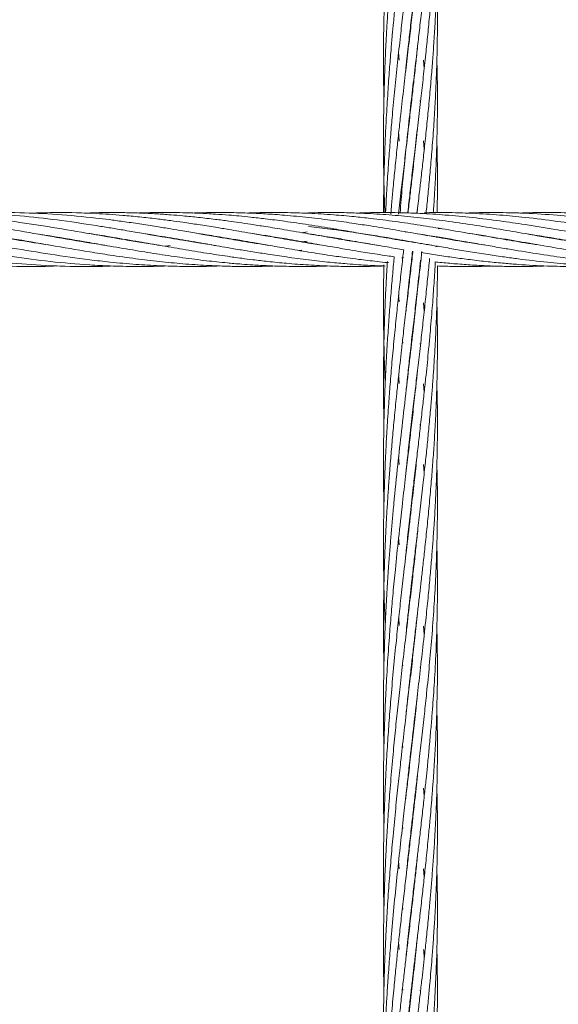
# Model space of a CAD drawing. Units: millimetres. Extents: x -359 to 389, y 23 to 686.
# Drawn here: x 111 to 123, y 460 to 482 of the extents above; entities that cross this region are included whole.
import ezdxf

# ---------------------------------------------------------------- set-up
doc = ezdxf.new("R2010")
doc.units = ezdxf.units.MM

msp = doc.modelspace()

# ---------------------------------------------------------------- linework, layer by layer
at = {"color": 7, "linetype": 'Continuous', "lineweight": 15}
for p, q in [((119.772, 482.33), (119.768, 482.364)), ((119.499, 481.467), (119.487, 481.633)), ((119.874, 481.449), (119.872, 481.465)), ((119.874, 481.481), (119.875, 481.465)), ((120.042, 481.461), (120.055, 481.279)), ((119.772, 480.532), (119.768, 480.567)), ((119.772, 480.601), (119.776, 480.566)), ((119.966, 480.568), (119.97, 480.517)), ((119.874, 479.652), (119.872, 479.667)), ((119.874, 479.684), (119.875, 479.668)), ((120.042, 479.668), (120.056, 479.483)), ((119.772, 478.802), (119.776, 478.768)), ((119.772, 478.734), (119.768, 478.768)), ((119.908, 478.179), (119.896, 478.06)), ((117.485, 478.07), (117.336, 478.064)), ((120.363, 477.711), (120.432, 477.719)), ((111.875, 477.527), (111.893, 477.529)), ((111.904, 477.528), (111.886, 477.525)), ((113.078, 477.528), (113.098, 477.531)), ((113.117, 477.528), (113.098, 477.524)), ((114.291, 477.528), (114.309, 477.531)), ((114.328, 477.528), (114.309, 477.524)), ((115.502, 477.528), (115.52, 477.531)), ((115.539, 477.528), (115.52, 477.524)), ((116.712, 477.528), (116.731, 477.531)), ((116.75, 477.528), (116.731, 477.524)), ((117.336, 477.626), (117.453, 477.644)), ((117.923, 477.528), (117.942, 477.531)), ((117.962, 477.528), (117.942, 477.524)), ((119.134, 477.528), (119.151, 477.531)), ((119.175, 477.528), (119.151, 477.524)), ((120.325, 477.524), (120.366, 477.531)), ((120.383, 477.528), (120.325, 477.518)), ((121.556, 477.528), (121.575, 477.531)), ((121.594, 477.528), (121.575, 477.525)), ((122.767, 477.528), (122.786, 477.531)), ((122.804, 477.528), (122.785, 477.525)), ((113.685, 477.425), (113.705, 477.429)), ((113.724, 477.425), (113.704, 477.422)), ((114.409, 477.342), (114.302, 477.326)), ((114.309, 477.324), (114.409, 477.342)), ((114.896, 477.425), (114.915, 477.429)), ((114.933, 477.425), (114.914, 477.422)), ((116.106, 477.425), (116.126, 477.429)), ((116.145, 477.425), (116.126, 477.422)), ((117.318, 477.426), (117.336, 477.429)), ((117.456, 477.442), (117.336, 477.423)), ((117.783, 477.352), (117.485, 477.398)), ((118.527, 477.425), (118.547, 477.429)), ((118.567, 477.425), (118.547, 477.422)), ((120.316, 477.316), (120.37, 477.326)), ((120.347, 477.325), (120.317, 477.321)), ((120.951, 477.426), (120.97, 477.429)), ((120.987, 477.426), (120.969, 477.423)), ((122.161, 477.426), (122.18, 477.429)), ((122.198, 477.426), (122.18, 477.423)), ((117.336, 477.243), (117.265, 477.234)), ((119.556, 477.07), (119.587, 477.066)), ((119.587, 477.066), (119.589, 477.081)), ((119.972, 476.908), (119.974, 476.88)), ((119.501, 476.089), (119.487, 476.248)), ((120.042, 476.072), (120.055, 475.881)), ((119.579, 475.173), (119.574, 475.23)), ((119.772, 475.142), (119.768, 475.175)), ((119.772, 475.206), (119.775, 475.174)), ((119.965, 475.166), (119.97, 475.117)), ((119.67, 474.29), (119.671, 474.273)), ((119.671, 474.273), (119.67, 474.29)), ((119.874, 474.257), (119.872, 474.274)), ((119.874, 474.289), (119.875, 474.273)), ((120.042, 474.264), (120.055, 474.083)), ((119.772, 473.343), (119.768, 473.376)), ((119.772, 473.407), (119.775, 473.374)), ((119.966, 473.374), (119.97, 473.326)), ((119.499, 472.475), (119.487, 472.642)), ((119.665, 472.529), (119.671, 472.475)), ((119.671, 472.473), (119.665, 472.529)), ((119.874, 472.461), (119.872, 472.477)), ((119.873, 472.489), (119.875, 472.473)), ((120.042, 472.475), (120.056, 472.291)), ((119.772, 471.544), (119.768, 471.578)), ((119.772, 471.608), (119.775, 471.575)), ((119.5, 470.688), (119.487, 470.848)), ((119.873, 470.691), (119.875, 470.674)), ((119.772, 469.745), (119.768, 469.779)), ((119.772, 469.811), (119.775, 469.777)), ((119.5, 468.893), (119.488, 469.062)), ((119.873, 468.863), (119.872, 468.878)), ((119.874, 468.895), (119.875, 468.88)), ((120.042, 468.876), (120.055, 468.691)), ((119.579, 467.996), (119.575, 468.044)), ((119.772, 467.946), (119.768, 467.981)), ((119.966, 467.978), (119.97, 467.93)), ((119.874, 467.064), (119.872, 467.081)), ((119.873, 467.095), (119.875, 467.078)), ((119.578, 466.182), (119.573, 466.233)), ((119.772, 466.215), (119.776, 466.183)), ((120.042, 465.28), (120.056, 465.098)), ((119.578, 464.382), (119.573, 464.433)), ((119.771, 464.351), (119.768, 464.384)), ((119.772, 464.418), (119.775, 464.385)), ((119.499, 463.484), (119.487, 463.653)), ((119.874, 463.469), (119.872, 463.485)), ((119.874, 463.5), (119.875, 463.484)), ((120.042, 463.485), (120.056, 463.297)), ((119.578, 462.586), (119.573, 462.637)), ((119.772, 462.619), (119.776, 462.586)), ((119.772, 462.552), (119.768, 462.585)), ((119.499, 461.689), (119.486, 461.856)), ((119.874, 461.67), (119.872, 461.686)), ((119.874, 461.703), (119.875, 461.687)), ((119.578, 460.789), (119.573, 460.839)), ((119.772, 460.753), (119.768, 460.788)), ((119.772, 460.822), (119.776, 460.788)), ((119.966, 460.789), (119.97, 460.739))]:
    msp.add_line(p, q, dxfattribs=at)
for points, knots in [([(119.906, 490.753), (119.9, 490.686), (119.88, 490.491), (119.845, 490.175), (119.803, 489.794), (119.757, 489.392), (119.708, 488.973), (119.662, 488.575), (119.619, 488.207), (119.577, 487.847), (119.535, 487.468), (119.492, 487.084), (119.452, 486.712), (119.42, 486.399), (119.394, 486.137), (119.373, 485.909), (119.348, 485.642), (119.319, 485.309), (119.283, 484.866), (119.247, 484.359), (119.215, 483.829), (119.191, 483.345), (119.174, 482.911), (119.162, 482.53), (119.155, 482.208), (119.152, 481.939), (119.149, 481.66), (119.149, 481.322), (119.152, 480.944), (119.157, 480.684), (119.159, 480.569)], [0, 0, 0, 0, 0.021136, 0.060906, 0.098004, 0.139038, 0.184675, 0.226196, 0.259986, 0.296073, 0.334346, 0.373635, 0.410298, 0.444669, 0.465975, 0.487176, 0.511572, 0.544032, 0.584325, 0.640079, 0.691143, 0.737297, 0.778967, 0.815523, 0.846187, 0.870701, 0.892135, 0.925765, 0.966927, 1, 1, 1, 1]), ([(119.902, 488.919), (119.892, 488.814), (119.861, 488.508), (119.815, 488.109), (119.772, 487.726), (119.741, 487.457), (119.709, 487.181), (119.674, 486.887), (119.634, 486.542), (119.585, 486.117), (119.525, 485.587), (119.457, 484.962), (119.39, 484.307), (119.332, 483.678), (119.287, 483.125), (119.253, 482.654), (119.229, 482.271), (119.211, 481.957), (119.196, 481.658), (119.181, 481.319), (119.168, 480.927), (119.157, 480.502), (119.15, 480.07), (119.149, 479.667), (119.15, 479.318), (119.154, 479.008), (119.16, 478.692), (119.169, 478.377), (119.176, 478.166), (119.18, 478.076)], [0, 0, 0, 0, 0.030931, 0.090327, 0.11622, 0.141745, 0.168048, 0.19541, 0.226192, 0.266254, 0.316044, 0.375663, 0.440674, 0.498253, 0.548837, 0.591796, 0.626409, 0.652625, 0.676465, 0.707252, 0.743813, 0.782091, 0.821553, 0.859944, 0.890688, 0.915275, 0.94323, 0.975785, 1, 1, 1, 1]), ([(119.909, 487.175), (119.898, 487.073), (119.88, 486.903), (119.855, 486.669), (119.833, 486.463), (119.805, 486.22), (119.769, 485.9), (119.721, 485.484), (119.657, 484.943), (119.587, 484.338), (119.517, 483.718), (119.458, 483.174), (119.411, 482.71), (119.374, 482.334), (119.344, 482.003), (119.314, 481.655), (119.28, 481.232), (119.245, 480.729), (119.214, 480.217), (119.191, 479.757), (119.177, 479.396), (119.166, 479.081), (119.158, 478.759), (119.152, 478.42), (119.151, 478.187), (119.15, 478.076)], [0, 0, 0, 0, 0.035511, 0.059276, 0.080967, 0.10682, 0.143256, 0.190778, 0.248936, 0.326563, 0.395235, 0.45549, 0.506524, 0.547513, 0.578372, 0.614322, 0.660411, 0.715026, 0.776533, 0.825151, 0.862468, 0.891882, 0.925858, 0.964898, 1, 1, 1, 1]), ([(119.908, 485.376), (119.894, 485.242), (119.854, 484.854), (119.786, 484.245), (119.708, 483.577), (119.641, 482.999), (119.581, 482.485), (119.522, 481.964), (119.462, 481.413), (119.402, 480.826), (119.351, 480.292), (119.309, 479.797), (119.272, 479.321), (119.238, 478.824), (119.213, 478.404), (119.201, 478.158), (119.197, 478.076)], [0, 0, 0, 0, 0.0574857, 0.1668527, 0.2605967, 0.3395277, 0.4083125, 0.4737592, 0.5537685, 0.6337855, 0.7125771, 0.7698552, 0.8329098, 0.9028657, 0.9675576, 1, 1, 1, 1]), ([(119.643, 481.22), (119.662, 481.401), (119.696, 481.724), (119.748, 482.193), (119.799, 482.636), (119.855, 483.119), (119.918, 483.662), (119.991, 484.288), (120.04, 484.732), (120.066, 484.969)], [0, 0, 0, 0, 0.141399, 0.252626, 0.370024, 0.493752, 0.638178, 0.806448, 1, 1, 1, 1]), ([(120.031, 484.908), (120.01, 484.659), (119.971, 484.195), (119.905, 483.542), (119.845, 482.979), (119.789, 482.477), (119.73, 481.969), (119.667, 481.432), (119.6, 480.852), (119.541, 480.338), (119.49, 479.876), (119.446, 479.455), (119.401, 479.02), (119.363, 478.615), (119.334, 478.295), (119.319, 478.115), (119.313, 478.043)], [0, 0, 0, 0, 0.114131, 0.211958, 0.29433, 0.366111, 0.434403, 0.51789, 0.601363, 0.686405, 0.739886, 0.799353, 0.865798, 0.924343, 0.970217, 1, 1, 1, 1]), ([(119.519, 478.072), (119.534, 478.267), (119.565, 478.65), (119.626, 479.263), (119.694, 479.909), (119.767, 480.562), (119.838, 481.182), (119.901, 481.713), (119.956, 482.193), (120.006, 482.625), (120.058, 483.096), (120.114, 483.626), (120.175, 484.238), (120.211, 484.672), (120.23, 484.904)], [0, 0, 0, 0, 0.081699, 0.161183, 0.260544, 0.358004, 0.442754, 0.530089, 0.590969, 0.655223, 0.722936, 0.801978, 0.894071, 1, 1, 1, 1]), ([(119.69, 478.068), (119.693, 478.093), (119.71, 478.258), (119.746, 478.574), (119.797, 479.024), (119.856, 479.531), (119.918, 480.064), (119.98, 480.597), (120.037, 481.104), (120.088, 481.576), (120.136, 482.04), (120.178, 482.49), (120.221, 482.977), (120.262, 483.52), (120.302, 484.139), (120.32, 484.578), (120.329, 484.811)], [0, 0, 0, 0, 0.010644, 0.070233, 0.135293, 0.203905, 0.289722, 0.367508, 0.437729, 0.513698, 0.577916, 0.645773, 0.716965, 0.798989, 0.893065, 1, 1, 1, 1]), ([(119.894, 478.06), (119.911, 478.207), (119.941, 478.459), (119.984, 478.835), (120.026, 479.206), (120.071, 479.621), (120.117, 480.057), (120.162, 480.519), (120.203, 480.964), (120.237, 481.39), (120.267, 481.797), (120.294, 482.221), (120.315, 482.647), (120.329, 482.992), (120.337, 483.277), (120.344, 483.539), (120.348, 483.868), (120.35, 484.264), (120.347, 484.551), (120.345, 484.706)], [0, 0, 0, 0, 0.063899, 0.109411, 0.16516, 0.227463, 0.293197, 0.359411, 0.433995, 0.493527, 0.55261, 0.619493, 0.687097, 0.747993, 0.778088, 0.818146, 0.868247, 0.929078, 1, 1, 1, 1]), ([(120.095, 478.049), (120.098, 478.081), (120.115, 478.245), (120.146, 478.551), (120.186, 478.977), (120.228, 479.461), (120.265, 479.97), (120.297, 480.48), (120.321, 480.966), (120.336, 481.399), (120.345, 481.795), (120.349, 482.14), (120.349, 482.495), (120.346, 482.865), (120.34, 483.123), (120.337, 483.254)], [0, 0, 0, 0, 0.018115, 0.092301, 0.17326, 0.260304, 0.368271, 0.46548, 0.553693, 0.649241, 0.71681, 0.784153, 0.850468, 0.92373, 1, 1, 1, 1]), ([(119.908, 481.777), (119.895, 481.649), (119.867, 481.383), (119.823, 480.983), (119.775, 480.562), (119.72, 480.084), (119.661, 479.574), (119.6, 479.055), (119.543, 478.555), (119.506, 478.219), (119.486, 478.038)], [0, 0, 0, 0, 0.104687, 0.218843, 0.326664, 0.446669, 0.605132, 0.736092, 0.858774, 1, 1, 1, 1]), ([(120.257, 478.074), (120.26, 478.119), (120.273, 478.286), (120.293, 478.612), (120.317, 479.079), (120.337, 479.625), (120.349, 480.193), (120.35, 480.769), (120.345, 481.186), (120.338, 481.421), (120.337, 481.461)], [0, 0, 0, 0, 0.039784, 0.146517, 0.287194, 0.452607, 0.629692, 0.790733, 0.964545, 1, 1, 1, 1]), ([(119.906, 479.961), (119.901, 479.911), (119.878, 479.685), (119.836, 479.299), (119.784, 478.839), (119.738, 478.436), (119.709, 478.191), (119.695, 478.069), (119.694, 478.068)], [0, 0, 0, 0, 0.081472, 0.363576, 0.614833, 0.810004, 0.99797, 1, 1, 1, 1]), ([(119.5, 479.666), (119.496, 479.714), (119.491, 479.77), (119.487, 479.826), (119.486, 479.834)], [0, 0, 0, 0, 0.8561771, 1, 1, 1, 1]), ([(120.341, 478.074), (120.344, 478.181), (120.349, 478.454), (120.35, 478.903), (120.346, 479.324), (120.339, 479.579), (120.336, 479.658)], [0, 0, 0, 0, 0.201222, 0.518365, 0.85066, 1, 1, 1, 1]), ([(111.704, 477.356), (111.492, 477.389), (110.983, 477.469), (110.171, 477.613), (109.301, 477.761), (108.527, 477.878), (107.849, 477.963), (107.242, 478.022), (106.642, 478.061), (106.051, 478.078), (105.583, 478.079), (105.306, 478.067), (105.227, 478.063)], [0, 0, 0, 0, 0.098514, 0.235552, 0.376172, 0.501697, 0.593895, 0.689857, 0.783013, 0.872039, 0.963364, 1, 1, 1, 1]), ([(112.98, 477.345), (112.906, 477.356), (112.544, 477.412), (111.906, 477.521), (111.045, 477.671), (110.17, 477.815), (109.3, 477.937), (108.526, 478.017), (107.849, 478.061), (107.242, 478.078), (106.769, 478.078), (106.503, 478.066), (106.438, 478.063)], [0, 0, 0, 0, 0.033664, 0.166405, 0.29249, 0.428287, 0.567637, 0.69172, 0.782977, 0.877988, 0.970197, 1, 1, 1, 1]), ([(114.188, 477.345), (114.161, 477.349), (114.007, 477.372), (113.728, 477.418), (113.375, 477.477), (113.053, 477.532), (112.566, 477.617), (111.906, 477.73), (111.045, 477.865), (110.171, 477.977), (109.3, 478.052), (108.526, 478.078), (107.987, 478.079), (107.718, 478.066), (107.649, 478.063)], [0, 0, 0, 0, 0.012547, 0.070679, 0.127962, 0.174171, 0.218624, 0.351181, 0.477369, 0.613266, 0.752588, 0.876832, 0.968113, 1, 1, 1, 1]), ([(115.412, 477.343), (115.412, 477.343), (115.287, 477.362), (115.046, 477.4), (114.716, 477.455), (114.405, 477.508), (114.083, 477.563), (113.727, 477.625), (113.375, 477.685), (113.052, 477.739), (112.566, 477.817), (111.905, 477.914), (111.045, 478.01), (110.172, 478.068), (109.436, 478.085), (108.997, 478.067), (108.86, 478.061)], [0, 0, 0, 0, 0.000171, 0.057358, 0.110061, 0.1515, 0.199516, 0.257446, 0.314589, 0.360806, 0.405196, 0.537247, 0.663222, 0.798821, 0.937617, 1, 1, 1, 1]), ([(116.601, 477.347), (116.574, 477.351), (116.439, 477.371), (116.217, 477.407), (115.947, 477.451), (115.686, 477.496), (115.387, 477.547), (115.046, 477.606), (114.716, 477.663), (114.405, 477.716), (114.083, 477.768), (113.727, 477.824), (113.375, 477.875), (113.052, 477.918), (112.566, 477.976), (111.906, 478.039), (111.046, 478.077), (110.439, 478.085), (110.107, 478.065), (110.07, 478.063)], [0, 0, 0, 0, 0.012301, 0.062164, 0.102196, 0.136019, 0.182219, 0.239577, 0.292485, 0.334146, 0.382322, 0.440337, 0.497605, 0.544008, 0.588552, 0.720902, 0.8473, 0.98328, 1, 1, 1, 1]), ([(117.485, 477.398), (117.307, 477.427), (116.986, 477.48), (116.556, 477.555), (116.217, 477.613), (115.947, 477.659), (115.686, 477.704), (115.387, 477.753), (115.046, 477.807), (114.715, 477.856), (114.405, 477.899), (114.083, 477.94), (113.727, 477.98), (113.375, 478.013), (113.053, 478.037), (112.567, 478.066), (111.978, 478.085), (111.487, 478.069), (111.283, 478.062)], [0, 0, 0, 0, 0.086308, 0.155484, 0.208006, 0.250176, 0.285816, 0.334488, 0.394881, 0.450607, 0.494514, 0.545238, 0.60628, 0.666546, 0.71537, 0.762268, 0.901709, 1, 1, 1, 1]), ([(117.485, 477.603), (117.307, 477.634), (116.986, 477.689), (116.556, 477.76), (116.217, 477.813), (115.948, 477.853), (115.686, 477.89), (115.387, 477.929), (115.046, 477.968), (114.716, 478.001), (114.405, 478.027), (114.083, 478.049), (113.728, 478.066), (113.376, 478.076), (113.054, 478.077), (112.768, 478.076), (112.582, 478.066), (112.493, 478.061)], [0, 0, 0, 0, 0.107184, 0.193099, 0.258346, 0.310738, 0.35503, 0.415507, 0.490512, 0.559676, 0.614136, 0.677096, 0.752951, 0.827832, 0.888364, 0.946583, 1, 1, 1, 1]), ([(117.485, 477.804), (117.307, 477.831), (116.986, 477.879), (116.556, 477.934), (116.217, 477.972), (115.948, 477.999), (115.686, 478.022), (115.387, 478.043), (115.046, 478.062), (114.716, 478.073), (114.406, 478.077), (114.085, 478.076), (113.846, 478.072), (113.712, 478.066), (113.704, 478.065)], [0, 0, 0, 0, 0.141508, 0.254935, 0.341088, 0.410273, 0.468779, 0.548647, 0.647674, 0.738875, 0.810571, 0.893619, 0.993921, 1, 1, 1, 1]), ([(117.485, 477.965), (117.307, 477.984), (116.986, 478.016), (116.556, 478.046), (116.217, 478.063), (115.948, 478.072), (115.686, 478.076), (115.387, 478.077), (115.121, 478.073), (114.955, 478.067), (114.914, 478.065)], [0, 0, 0, 0, 0.2080881, 0.3748738, 0.5015523, 0.6032873, 0.689336, 0.806787, 0.9524157, 1, 1, 1, 1]), ([(117.485, 478.06), (117.307, 478.066), (116.986, 478.078), (116.556, 478.077), (116.281, 478.072), (116.149, 478.066), (116.126, 478.065)], [0, 0, 0, 0, 0.393456, 0.708776, 0.948238, 1, 1, 1, 1]), ([(123.824, 477.354), (123.759, 477.364), (123.49, 477.404), (122.981, 477.49), (122.351, 477.599), (121.724, 477.707), (121.133, 477.803), (120.541, 477.89), (120.06, 477.95), (119.688, 477.989), (119.412, 478.014), (119.135, 478.035), (118.833, 478.054), (118.468, 478.07), (118.01, 478.08), (117.672, 478.074), (117.485, 478.07)], [0, 0, 0, 0, 0.030678, 0.127369, 0.240713, 0.32877, 0.424451, 0.520569, 0.608534, 0.652235, 0.696563, 0.739475, 0.783251, 0.839918, 0.911942, 1, 1, 1, 1]), ([(122.595, 477.357), (122.496, 477.372), (122.212, 477.415), (121.724, 477.499), (121.133, 477.601), (120.541, 477.702), (120.06, 477.781), (119.688, 477.837), (119.412, 477.877), (119.135, 477.914), (118.832, 477.951), (118.467, 477.99), (118.01, 478.031), (117.671, 478.05), (117.485, 478.06)], [0, 0, 0, 0, 0.058094, 0.167225, 0.286172, 0.405425, 0.514457, 0.568634, 0.623631, 0.676942, 0.731383, 0.801719, 0.890982, 1, 1, 1, 1]), ([(121.398, 477.355), (121.31, 477.368), (121.018, 477.412), (120.541, 477.494), (120.06, 477.577), (119.688, 477.641), (119.412, 477.688), (119.135, 477.734), (118.832, 477.783), (118.467, 477.839), (118.01, 477.905), (117.671, 477.944), (117.485, 477.965)], [0, 0, 0, 0, 0.06791, 0.223662, 0.365934, 0.436644, 0.508435, 0.578025, 0.649103, 0.740962, 0.857565, 1, 1, 1, 1]), ([(125.035, 477.354), (124.956, 477.366), (124.685, 477.407), (124.216, 477.486), (123.622, 477.589), (122.981, 477.7), (122.351, 477.802), (121.724, 477.894), (121.132, 477.967), (120.541, 478.023), (120.06, 478.054), (119.688, 478.069), (119.412, 478.075), (119.136, 478.077), (118.849, 478.075), (118.652, 478.069), (118.547, 478.065)], [0, 0, 0, 0, 0.036594, 0.125315, 0.216777, 0.31125, 0.421857, 0.507924, 0.601226, 0.695083, 0.781049, 0.823753, 0.867024, 0.908837, 0.951433, 1, 1, 1, 1]), ([(126.256, 477.352), (126.178, 477.364), (125.893, 477.407), (125.407, 477.49), (124.807, 477.593), (124.216, 477.695), (123.621, 477.793), (122.98, 477.888), (122.35, 477.966), (121.724, 478.025), (121.133, 478.062), (120.572, 478.079), (120.213, 478.075), (120.057, 478.072)], [0, 0, 0, 0, 0.037754, 0.137978, 0.235315, 0.328229, 0.424022, 0.522948, 0.638605, 0.728711, 0.826369, 0.924601, 1, 1, 1, 1]), ([(127.502, 477.347), (127.48, 477.35), (127.186, 477.391), (126.693, 477.478), (126.014, 477.594), (125.407, 477.699), (124.806, 477.797), (124.215, 477.884), (123.621, 477.959), (122.98, 478.022), (122.351, 478.063), (121.724, 478.078), (121.281, 478.078), (121.024, 478.066), (120.969, 478.064)], [0, 0, 0, 0, 0.009955, 0.135101, 0.226566, 0.321672, 0.414033, 0.502223, 0.593057, 0.686896, 0.796561, 0.881996, 0.974768, 1, 1, 1, 1]), ([(128.619, 477.363), (128.527, 477.376), (128.132, 477.435), (127.466, 477.553), (126.692, 477.687), (126.014, 477.797), (125.406, 477.887), (124.806, 477.962), (124.215, 478.02), (123.621, 478.06), (122.98, 478.079), (122.498, 478.079), (122.219, 478.066), (122.18, 478.064)], [0, 0, 0, 0, 0.042726, 0.183908, 0.310549, 0.403318, 0.499832, 0.593545, 0.683062, 0.775082, 0.870237, 0.981557, 1, 1, 1, 1]), ([(120.226, 477.348), (120.139, 477.361), (119.961, 477.389), (119.689, 477.433), (119.412, 477.48), (119.136, 477.527), (118.833, 477.579), (118.469, 477.642), (118.01, 477.721), (117.672, 477.774), (117.485, 477.804)], [0, 0, 0, 0, 0.0945054, 0.1954299, 0.2978507, 0.3970133, 0.4982321, 0.6293479, 0.7960728, 1, 1, 1, 1]), ([(117.485, 477.765), (117.646, 477.747), (117.93, 477.714), (118.302, 477.663), (118.578, 477.622), (118.8, 477.588), (119.011, 477.555), (119.344, 477.5), (119.792, 477.423), (120.285, 477.337), (120.713, 477.265), (121.088, 477.202), (121.463, 477.143), (121.821, 477.09), (122.26, 477.03), (122.768, 476.971), (123.375, 476.918), (123.95, 476.886), (124.485, 476.875), (124.899, 476.877), (125.127, 476.886), (125.207, 476.889)], [0, 0, 0, 0, 0.062363, 0.110545, 0.144277, 0.169646, 0.196944, 0.226206, 0.298852, 0.371108, 0.417909, 0.464876, 0.516756, 0.563877, 0.603611, 0.687494, 0.761243, 0.839212, 0.911153, 0.968909, 1, 1, 1, 1]), ([(105.389, 477.601), (105.526, 477.58), (105.849, 477.53), (106.32, 477.45), (106.825, 477.362), (107.323, 477.276), (107.827, 477.192), (108.446, 477.096), (109.158, 477.001), (110.017, 476.916), (110.871, 476.877), (111.507, 476.869), (111.839, 476.888), (111.889, 476.891)], [0, 0, 0, 0, 0.063284, 0.148891, 0.217497, 0.296508, 0.378453, 0.449968, 0.582442, 0.706751, 0.846598, 0.977151, 1, 1, 1, 1]), ([(106.573, 477.605), (106.65, 477.594), (106.897, 477.556), (107.323, 477.485), (107.826, 477.398), (108.446, 477.291), (109.158, 477.171), (110.018, 477.044), (110.872, 476.947), (111.751, 476.885), (112.476, 476.874), (112.928, 476.879), (113.088, 476.887), (113.098, 476.888)], [0, 0, 0, 0, 0.035117, 0.113886, 0.195423, 0.266778, 0.398898, 0.522659, 0.662175, 0.79216, 0.926535, 0.995278, 1, 1, 1, 1]), ([(107.775, 477.607), (107.799, 477.603), (107.979, 477.577), (108.446, 477.5), (109.158, 477.378), (110.019, 477.229), (110.873, 477.094), (111.752, 476.981), (112.476, 476.917), (113.111, 476.884), (113.626, 476.875), (114.04, 476.877), (114.261, 476.887), (114.309, 476.889)], [0, 0, 0, 0, 0.01117, 0.082529, 0.214593, 0.338075, 0.477414, 0.607173, 0.74129, 0.809923, 0.898606, 0.977873, 1, 1, 1, 1]), ([(109.028, 477.6), (109.078, 477.592), (109.397, 477.546), (110.019, 477.438), (110.873, 477.29), (111.751, 477.144), (112.476, 477.041), (113.111, 476.968), (113.626, 476.923), (114.167, 476.89), (114.69, 476.876), (115.142, 476.875), (115.418, 476.885), (115.52, 476.889)], [0, 0, 0, 0, 0.023203, 0.147383, 0.287439, 0.418057, 0.553148, 0.622211, 0.711459, 0.791229, 0.872233, 0.952912, 1, 1, 1, 1]), ([(110.305, 477.589), (110.501, 477.558), (110.98, 477.483), (111.751, 477.347), (112.476, 477.224), (113.111, 477.123), (113.626, 477.05), (114.167, 476.985), (114.69, 476.935), (115.194, 476.9), (115.572, 476.885), (115.832, 476.879), (116.022, 476.876), (116.274, 476.877), (116.519, 476.88), (116.68, 476.887), (116.731, 476.889)], [0, 0, 0, 0, 0.091308, 0.223348, 0.360062, 0.42983, 0.519997, 0.600585, 0.682426, 0.764053, 0.835829, 0.858779, 0.885499, 0.924701, 0.976217, 1, 1, 1, 1]), ([(111.491, 477.593), (111.574, 477.58), (111.95, 477.525), (112.476, 477.432), (113.111, 477.322), (113.626, 477.234), (114.167, 477.147), (114.69, 477.07), (115.195, 477.006), (115.573, 476.966), (115.833, 476.942), (116.023, 476.927), (116.274, 476.909), (116.606, 476.891), (117.019, 476.878), (117.473, 476.874), (117.79, 476.883), (117.942, 476.888)], [0, 0, 0, 0, 0.038524, 0.174898, 0.244377, 0.334177, 0.41443, 0.49595, 0.577353, 0.648972, 0.671801, 0.698368, 0.737376, 0.788654, 0.852617, 0.929274, 1, 1, 1, 1]), ([(112.599, 477.61), (112.606, 477.609), (112.762, 477.588), (113.111, 477.528), (113.626, 477.443), (114.167, 477.348), (114.69, 477.259), (115.195, 477.176), (115.573, 477.118), (115.833, 477.081), (116.023, 477.055), (116.274, 477.023), (116.606, 476.984), (117.019, 476.943), (117.481, 476.908), (117.931, 476.886), (118.303, 476.877), (118.579, 476.876), (118.802, 476.878), (118.989, 476.882), (119.11, 476.886), (119.161, 476.888)], [0, 0, 0, 0, 0.003106, 0.071396, 0.15966, 0.238533, 0.31868, 0.398737, 0.469151, 0.491591, 0.517716, 0.556067, 0.606472, 0.669337, 0.74467, 0.818083, 0.874828, 0.914551, 0.944491, 0.976719, 1, 1, 1, 1]), ([(113.855, 477.603), (113.958, 477.587), (114.236, 477.544), (114.69, 477.468), (115.194, 477.381), (115.572, 477.315), (115.832, 477.271), (116.023, 477.239), (116.274, 477.198), (116.606, 477.145), (117.019, 477.084), (117.481, 477.022), (117.931, 476.972), (118.303, 476.938), (118.579, 476.917), (118.802, 476.903), (118.998, 476.893), (119.128, 476.889), (119.187, 476.887)], [0, 0, 0, 0, 0.058065, 0.156708, 0.255188, 0.341717, 0.369359, 0.40158, 0.448831, 0.510888, 0.588249, 0.680919, 0.771293, 0.841128, 0.889996, 0.926832, 0.966483, 1, 1, 1, 1]), ([(115.059, 477.604), (115.111, 477.596), (115.317, 477.565), (115.571, 477.523), (115.831, 477.479), (116.022, 477.447), (116.274, 477.403), (116.606, 477.346), (117.019, 477.275), (117.481, 477.198), (117.931, 477.127), (118.303, 477.074), (118.579, 477.038), (118.802, 477.01), (119.013, 476.987), (119.168, 476.969), (119.253, 476.962), (119.262, 476.962)], [0, 0, 0, 0, 0.037042, 0.146614, 0.181734, 0.222726, 0.282765, 0.361552, 0.459712, 0.577244, 0.691918, 0.780512, 0.842497, 0.889206, 0.939485, 0.993362, 1, 1, 1, 1]), ([(116.235, 477.61), (116.239, 477.609), (116.354, 477.592), (116.606, 477.552), (117.019, 477.484), (117.482, 477.404), (117.931, 477.326), (118.302, 477.263), (118.579, 477.217), (118.801, 477.181), (119.013, 477.148), (119.21, 477.117), (119.338, 477.1), (119.39, 477.093)], [0, 0, 0, 0, 0.004172, 0.109161, 0.239918, 0.396429, 0.549166, 0.667154, 0.749706, 0.811882, 0.878804, 0.95052, 1, 1, 1, 1]), ([(117.452, 477.609), (117.463, 477.607), (117.635, 477.582), (117.931, 477.533), (118.302, 477.471), (118.578, 477.423), (118.801, 477.385), (119.012, 477.349), (119.281, 477.302), (119.481, 477.269), (119.605, 477.248)], [0, 0, 0, 0, 0.015689, 0.23941, 0.412235, 0.533183, 0.624213, 0.722181, 0.827179, 1, 1, 1, 1]), ([(119.038, 477.344), (118.979, 477.353), (118.801, 477.38), (118.47, 477.434), (118.012, 477.512), (117.672, 477.571), (117.485, 477.603)], [0, 0, 0, 0, 0.112872, 0.344162, 0.638903, 1, 1, 1, 1]), ([(119.646, 477.648), (119.645, 477.645), (119.645, 477.639), (119.644, 477.633), (119.644, 477.63)], [0, 0, 0, 0, 0.476075, 1, 1, 1, 1]), ([(119.903, 477.604), (120.051, 477.581), (120.32, 477.539), (120.711, 477.473), (121.086, 477.409), (121.463, 477.343), (121.82, 477.282), (122.259, 477.208), (122.768, 477.128), (123.374, 477.042), (123.95, 476.974), (124.485, 476.926), (124.99, 476.894), (125.487, 476.877), (125.971, 476.874), (126.283, 476.884), (126.419, 476.888)], [0, 0, 0, 0, 0.068284, 0.123897, 0.179772, 0.241329, 0.297199, 0.34427, 0.443653, 0.53105, 0.623465, 0.708943, 0.777357, 0.856003, 0.937612, 1, 1, 1, 1]), ([(121.068, 477.612), (121.07, 477.611), (121.205, 477.591), (121.462, 477.549), (121.82, 477.491), (122.259, 477.415), (122.767, 477.327), (123.373, 477.224), (123.95, 477.132), (124.485, 477.056), (124.99, 476.993), (125.487, 476.944), (125.99, 476.905), (126.677, 476.876), (127.217, 476.864), (127.601, 476.888), (127.63, 476.89)], [0, 0, 0, 0, 0.000895, 0.062068, 0.117561, 0.164283, 0.262938, 0.349705, 0.441488, 0.526475, 0.59439, 0.672464, 0.753607, 0.824419, 0.986598, 1, 1, 1, 1]), ([(122.345, 477.6), (122.494, 477.577), (122.833, 477.525), (123.373, 477.432), (123.949, 477.332), (124.485, 477.241), (124.99, 477.159), (125.487, 477.085), (125.991, 477.018), (126.678, 476.942), (127.538, 476.884), (128.319, 476.863), (128.746, 476.888), (128.823, 476.893)], [0, 0, 0, 0, 0.069098, 0.156977, 0.249979, 0.336027, 0.404839, 0.484009, 0.566266, 0.637969, 0.802266, 0.964437, 1, 1, 1, 1]), ([(119.599, 477.249), (119.596, 477.219), (119.575, 477.037), (119.537, 476.705), (119.487, 476.248), (119.437, 475.776), (119.387, 475.275), (119.339, 474.764), (119.299, 474.278), (119.268, 473.876), (119.246, 473.547), (119.227, 473.255), (119.209, 472.936), (119.191, 472.57), (119.175, 472.161), (119.162, 471.73), (119.154, 471.319), (119.15, 470.962), (119.149, 470.637), (119.15, 470.298), (119.156, 469.909), (119.166, 469.463), (119.177, 469.115), (119.187, 468.915), (119.188, 468.883)], [0, 0, 0, 0, 0.011257, 0.067711, 0.123032, 0.179753, 0.24048, 0.305563, 0.364658, 0.415562, 0.449873, 0.481981, 0.519847, 0.563593, 0.611892, 0.66518, 0.716132, 0.756846, 0.791393, 0.831207, 0.876598, 0.929219, 0.988713, 1, 1, 1, 1]), ([(119.803, 477.215), (119.801, 477.194), (119.783, 477.035), (119.749, 476.742), (119.7, 476.317), (119.647, 475.864), (119.597, 475.428), (119.553, 475.044), (119.517, 474.725), (119.481, 474.399), (119.441, 474.013), (119.397, 473.583), (119.355, 473.138), (119.318, 472.71), (119.285, 472.306), (119.258, 471.929), (119.235, 471.58), (119.213, 471.216), (119.194, 470.821), (119.177, 470.411), (119.164, 470.025), (119.157, 469.679), (119.152, 469.36), (119.149, 468.964), (119.149, 468.511), (119.156, 468.159), (119.159, 467.999)], [0, 0, 0, 0, 0.007147, 0.054547, 0.100174, 0.151154, 0.207472, 0.246545, 0.279037, 0.313291, 0.354266, 0.406107, 0.453917, 0.4991, 0.544746, 0.584331, 0.62038, 0.656626, 0.700973, 0.746637, 0.787364, 0.823731, 0.856331, 0.888527, 0.949199, 1, 1, 1, 1]), ([(119.39, 477.093), (119.384, 477.038), (119.365, 476.843), (119.335, 476.502), (119.299, 476.072), (119.265, 475.627), (119.233, 475.152), (119.205, 474.669), (119.185, 474.223), (119.171, 473.847), (119.162, 473.533), (119.156, 473.229), (119.151, 472.897), (119.148, 472.515), (119.15, 472.099), (119.154, 471.782), (119.159, 471.606), (119.159, 471.573)], [0, 0, 0, 0, 0.030461, 0.108148, 0.18821, 0.266675, 0.352092, 0.447236, 0.529112, 0.593503, 0.650387, 0.698706, 0.757583, 0.829542, 0.905024, 0.981825, 1, 1, 1, 1]), ([(119.643, 474.029), (119.655, 474.14), (119.681, 474.39), (119.725, 474.795), (119.776, 475.244), (119.83, 475.717), (119.885, 476.186), (119.937, 476.63), (119.976, 476.967), (119.997, 477.153), (120.003, 477.212)], [0, 0, 0, 0, 0.101909, 0.231268, 0.376567, 0.521173, 0.676504, 0.820564, 0.943459, 1, 1, 1, 1]), ([(119.644, 472.243), (119.648, 472.282), (119.666, 472.461), (119.705, 472.814), (119.759, 473.302), (119.817, 473.804), (119.873, 474.282), (119.928, 474.755), (119.982, 475.222), (120.035, 475.693), (120.084, 476.144), (120.129, 476.584), (120.159, 476.884), (120.172, 477.035), (120.174, 477.052)], [0, 0, 0, 0, 0.023352, 0.10802, 0.214502, 0.321483, 0.415932, 0.510361, 0.616065, 0.7085, 0.807481, 0.902731, 0.989313, 1, 1, 1, 1]), ([(119.648, 475.869), (119.651, 475.901), (119.683, 476.23), (119.734, 476.679), (119.782, 477.092), (119.796, 477.216)], [0, 0, 0, 0, 0.070156, 0.722122, 1, 1, 1, 1]), ([(119.986, 477.186), (120.108, 477.166), (120.351, 477.127), (120.715, 477.075), (121.089, 477.026), (121.464, 476.982), (121.821, 476.948), (122.261, 476.912), (122.769, 476.884), (123.375, 476.874), (123.776, 476.877), (123.986, 476.887), (123.996, 476.888)], [0, 0, 0, 0, 0.091826, 0.181734, 0.271891, 0.371693, 0.462369, 0.538901, 0.700451, 0.842437, 0.992566, 1, 1, 1, 1]), ([(119.97, 477.021), (119.95, 476.805), (119.903, 476.316), (119.821, 475.57), (119.732, 474.794), (119.642, 474.02), (119.552, 473.248), (119.463, 472.434), (119.396, 471.777), (119.348, 471.259), (119.319, 470.921), (119.291, 470.576), (119.262, 470.193), (119.232, 469.739), (119.207, 469.293), (119.189, 468.907), (119.178, 468.632), (119.17, 468.4), (119.163, 468.177), (119.158, 467.928), (119.153, 467.647), (119.149, 467.267), (119.149, 466.802), (119.153, 466.411), (119.159, 466.203), (119.159, 466.175)], [0, 0, 0, 0, 0.0633894, 0.1440455, 0.2166725, 0.2866503, 0.3641539, 0.433844, 0.5133369, 0.5450418, 0.5758279, 0.60564, 0.6388472, 0.6797673, 0.7281953, 0.7587489, 0.7832578, 0.8017596, 0.8206493, 0.8428111, 0.8683396, 0.8955264, 0.9441867, 0.9925735, 1, 1, 1, 1]), ([(119.236, 476.984), (119.23, 476.877), (119.214, 476.629), (119.195, 476.237), (119.177, 475.825), (119.166, 475.456), (119.157, 475.104), (119.151, 474.729), (119.149, 474.275), (119.149, 473.834), (119.157, 473.544), (119.16, 473.431)], [0, 0, 0, 0, 0.0906, 0.210839, 0.332294, 0.439009, 0.522378, 0.629373, 0.755063, 0.904607, 1, 1, 1, 1]), ([(119.158, 476.91), (119.155, 476.729), (119.149, 476.37), (119.149, 475.856), (119.154, 475.399), (119.163, 474.994), (119.173, 474.63), (119.183, 474.389), (119.188, 474.274)], [0, 0, 0, 0, 0.2059697, 0.4073869, 0.5846275, 0.7254595, 0.8681459, 1, 1, 1, 1]), ([(119.642, 470.423), (119.645, 470.45), (119.663, 470.634), (119.701, 470.985), (119.759, 471.498), (119.818, 472.014), (119.874, 472.497), (119.924, 472.92), (119.971, 473.33), (120.016, 473.729), (120.059, 474.113), (120.094, 474.445), (120.125, 474.748), (120.156, 475.057), (120.193, 475.462), (120.233, 475.932), (120.27, 476.447), (120.292, 476.787), (120.3, 476.964), (120.301, 476.979)], [0, 0, 0, 0, 0.01163, 0.080605, 0.154644, 0.238423, 0.310571, 0.3717, 0.429938, 0.496681, 0.554237, 0.60629, 0.649992, 0.695015, 0.750009, 0.838893, 0.91594, 0.992877, 1, 1, 1, 1]), ([(119.644, 468.645), (119.653, 468.734), (119.674, 468.935), (119.707, 469.239), (119.742, 469.553), (119.777, 469.862), (119.815, 470.194), (119.86, 470.576), (119.911, 471.012), (119.968, 471.5), (120.023, 471.992), (120.074, 472.457), (120.118, 472.871), (120.158, 473.277), (120.194, 473.672), (120.226, 474.05), (120.251, 474.375), (120.271, 474.673), (120.29, 474.977), (120.312, 475.375), (120.331, 475.839), (120.344, 476.349), (120.35, 476.69), (120.349, 476.87), (120.349, 476.888)], [0, 0, 0, 0, 0.030989, 0.06953, 0.105999, 0.140641, 0.178016, 0.222911, 0.275967, 0.332926, 0.397313, 0.453053, 0.501584, 0.548623, 0.601799, 0.647222, 0.68824, 0.722681, 0.758185, 0.80155, 0.871609, 0.932332, 0.992989, 1, 1, 1, 1]), ([(120.301, 476.979), (120.319, 476.977), (120.457, 476.961), (120.716, 476.939), (121.09, 476.91), (121.465, 476.89), (121.822, 476.879), (122.258, 476.874), (122.573, 476.882), (122.786, 476.888)], [0, 0, 0, 0, 0.021767, 0.166797, 0.312266, 0.47332, 0.61958, 0.743129, 1, 1, 1, 1]), ([(120.349, 476.888), (120.35, 476.888), (120.472, 476.882), (120.715, 476.878), (121.09, 476.876), (121.377, 476.88), (121.543, 476.887), (121.575, 476.888)], [0, 0, 0, 0, 0.004041, 0.2985, 0.594231, 0.920972, 1, 1, 1, 1]), ([(119.643, 466.835), (119.656, 466.958), (119.683, 467.22), (119.724, 467.593), (119.764, 467.949), (119.803, 468.283), (119.842, 468.627), (119.882, 468.971), (119.921, 469.3), (119.956, 469.6), (119.99, 469.9), (120.027, 470.227), (120.069, 470.609), (120.114, 471.038), (120.16, 471.505), (120.202, 471.966), (120.239, 472.417), (120.271, 472.857), (120.299, 473.321), (120.32, 473.761), (120.334, 474.145), (120.341, 474.443), (120.346, 474.713), (120.349, 474.995), (120.349, 475.364), (120.346, 475.728), (120.339, 475.984), (120.336, 476.072)], [0, 0, 0, 0, 0.037775, 0.080486, 0.115653, 0.148653, 0.184873, 0.223816, 0.257479, 0.289318, 0.319507, 0.353505, 0.394384, 0.442718, 0.492468, 0.546407, 0.593694, 0.641151, 0.691825, 0.747534, 0.78801, 0.819968, 0.846986, 0.878266, 0.914289, 0.970502, 1, 1, 1, 1]), ([(119.908, 474.584), (119.903, 474.532), (119.886, 474.368), (119.85, 474.033), (119.801, 473.599), (119.749, 473.137), (119.696, 472.682), (119.637, 472.182), (119.565, 471.556), (119.488, 470.867), (119.418, 470.197), (119.363, 469.631), (119.319, 469.127), (119.276, 468.596), (119.236, 468.019), (119.203, 467.429), (119.178, 466.853), (119.16, 466.286), (119.15, 465.714), (119.148, 465.149), (119.152, 464.712), (119.158, 464.459), (119.16, 464.389)], [0, 0, 0, 0, 0.01641, 0.05117, 0.104084, 0.150488, 0.192964, 0.242919, 0.302235, 0.381056, 0.448673, 0.500089, 0.546833, 0.595147, 0.653704, 0.71335, 0.764405, 0.818984, 0.875358, 0.927756, 0.98003, 1, 1, 1, 1]), ([(119.5, 474.274), (119.497, 474.308), (119.491, 474.365), (119.488, 474.422), (119.487, 474.444)], [0, 0, 0, 0, 0.6150787, 1, 1, 1, 1]), ([(119.643, 465.038), (119.644, 465.05), (119.659, 465.198), (119.689, 465.477), (119.745, 465.982), (119.812, 466.568), (119.887, 467.213), (119.958, 467.821), (120.028, 468.438), (120.091, 469.02), (120.146, 469.553), (120.186, 469.993), (120.22, 470.386), (120.249, 470.755), (120.276, 471.141), (120.305, 471.625), (120.329, 472.173), (120.347, 472.817), (120.351, 473.435), (120.346, 473.931), (120.338, 474.183), (120.336, 474.253)], [0, 0, 0, 0, 0.0038722, 0.0452739, 0.0865192, 0.1607365, 0.2285279, 0.2898966, 0.3542114, 0.4269061, 0.4790342, 0.5286874, 0.5713209, 0.6084964, 0.6504919, 0.6993761, 0.7695101, 0.83347, 0.915523, 0.9764917, 1, 1, 1, 1]), ([(119.907, 472.773), (119.9, 472.705), (119.876, 472.472), (119.829, 472.043), (119.759, 471.429), (119.682, 470.766), (119.607, 470.124), (119.545, 469.578), (119.489, 469.074), (119.432, 468.535), (119.374, 467.948), (119.32, 467.352), (119.276, 466.792), (119.238, 466.249), (119.205, 465.677), (119.179, 465.096), (119.162, 464.548), (119.153, 464.11), (119.15, 463.734), (119.149, 463.386), (119.151, 463.014), (119.155, 462.739), (119.159, 462.594), (119.159, 462.571)], [0, 0, 0, 0, 0.021341, 0.072675, 0.132834, 0.210576, 0.275239, 0.326464, 0.37409, 0.424641, 0.485381, 0.546174, 0.598419, 0.64798, 0.702982, 0.762589, 0.814339, 0.859525, 0.887674, 0.92145, 0.958702, 0.993573, 1, 1, 1, 1]), ([(119.644, 463.249), (119.654, 463.349), (119.68, 463.597), (119.723, 463.989), (119.77, 464.404), (119.812, 464.772), (119.853, 465.121), (119.897, 465.498), (119.948, 465.938), (120.004, 466.425), (120.058, 466.914), (120.115, 467.444), (120.17, 468.008), (120.226, 468.644), (120.273, 469.281), (120.31, 469.934), (120.337, 470.591), (120.349, 471.225), (120.349, 471.827), (120.345, 472.231), (120.337, 472.454), (120.336, 472.485)], [0, 0, 0, 0, 0.03055, 0.076443, 0.121275, 0.159735, 0.191575, 0.231035, 0.27887, 0.33125, 0.386611, 0.436056, 0.503003, 0.570464, 0.645602, 0.714169, 0.78798, 0.864666, 0.925697, 0.989586, 1, 1, 1, 1]), ([(119.907, 470.981), (119.899, 470.906), (119.879, 470.705), (119.841, 470.352), (119.79, 469.898), (119.726, 469.347), (119.656, 468.745), (119.584, 468.125), (119.519, 467.555), (119.461, 467.017), (119.407, 466.493), (119.354, 465.937), (119.304, 465.36), (119.262, 464.8), (119.23, 464.309), (119.204, 463.838), (119.181, 463.35), (119.164, 462.824), (119.154, 462.346), (119.15, 461.948), (119.149, 461.633), (119.15, 461.331), (119.153, 461.052), (119.158, 460.868), (119.16, 460.793)], [0, 0, 0, 0, 0.0234869, 0.0629276, 0.1096826, 0.1637406, 0.231785, 0.2923701, 0.3502943, 0.4022185, 0.4521176, 0.5050719, 0.5652851, 0.620215, 0.6672929, 0.7068896, 0.7555984, 0.807191, 0.8573111, 0.8923185, 0.9206077, 0.9473743, 0.9785961, 1, 1, 1, 1]), ([(119.645, 461.457), (119.656, 461.563), (119.685, 461.849), (119.735, 462.3), (119.792, 462.794), (119.842, 463.233), (119.888, 463.62), (119.93, 463.986), (119.974, 464.366), (120.019, 464.759), (120.06, 465.133), (120.095, 465.464), (120.128, 465.782), (120.161, 466.124), (120.194, 466.488), (120.224, 466.843), (120.258, 467.278), (120.294, 467.826), (120.323, 468.415), (120.34, 468.95), (120.348, 469.392), (120.35, 469.797), (120.347, 470.155), (120.343, 470.443), (120.338, 470.617), (120.336, 470.684)], [0, 0, 0, 0, 0.032724, 0.088091, 0.13999, 0.186659, 0.22612, 0.262331, 0.302812, 0.347149, 0.388597, 0.423237, 0.454458, 0.492178, 0.534768, 0.573979, 0.609052, 0.678178, 0.755665, 0.805968, 0.857878, 0.90387, 0.941783, 0.977684, 1, 1, 1, 1]), ([(119.874, 470.661), (119.874, 470.662), (119.873, 470.667), (119.872, 470.673), (119.872, 470.677)], [0, 0, 0, 0, 0.16591, 1, 1, 1, 1]), ([(119.908, 469.193), (119.908, 469.186), (119.889, 468.995), (119.849, 468.635), (119.791, 468.109), (119.732, 467.597), (119.669, 467.056), (119.601, 466.479), (119.536, 465.907), (119.475, 465.353), (119.418, 464.806), (119.364, 464.246), (119.314, 463.682), (119.27, 463.127), (119.233, 462.573), (119.204, 462.059), (119.183, 461.581), (119.167, 461.126), (119.156, 460.681), (119.151, 460.339), (119.15, 460.099), (119.149, 459.941), (119.149, 459.759), (119.151, 459.512), (119.154, 459.247), (119.158, 459.063), (119.159, 458.993)], [0, 0, 0, 0, 0.002214, 0.059585, 0.111255, 0.164365, 0.216374, 0.276052, 0.338634, 0.387643, 0.440517, 0.500056, 0.551766, 0.604848, 0.660792, 0.71134, 0.752456, 0.797885, 0.841179, 0.879457, 0.895608, 0.909468, 0.924307, 0.947661, 0.979835, 1, 1, 1, 1]), ([(119.488, 457.945), (119.502, 458.127), (119.529, 458.458), (119.569, 458.9), (119.602, 459.24), (119.629, 459.506), (119.655, 459.766), (119.687, 460.061), (119.724, 460.401), (119.763, 460.746), (119.8, 461.069), (119.836, 461.376), (119.873, 461.699), (119.915, 462.059), (119.962, 462.462), (120.009, 462.872), (120.056, 463.297), (120.103, 463.738), (120.145, 464.156), (120.179, 464.519), (120.205, 464.812), (120.229, 465.104), (120.269, 465.628), (120.314, 466.363), (120.345, 467.272), (120.354, 468.094), (120.341, 468.614), (120.336, 468.852)], [0, 0, 0, 0, 0.047184, 0.085643, 0.115026, 0.135991, 0.155445, 0.183341, 0.213809, 0.245429, 0.275033, 0.300109, 0.328071, 0.361864, 0.397665, 0.437651, 0.47421, 0.514696, 0.559567, 0.590684, 0.616204, 0.642056, 0.672611, 0.764158, 0.850868, 0.931838, 1, 1, 1, 1]), ([(119.772, 468.014), (119.773, 468.007), (119.774, 467.995), (119.775, 467.984), (119.776, 467.98)], [0, 0, 0, 0, 0.643778, 1, 1, 1, 1]), ([(119.908, 467.394), (119.897, 467.284), (119.868, 467.002), (119.817, 466.549), (119.761, 466.049), (119.707, 465.587), (119.653, 465.127), (119.594, 464.622), (119.527, 464.025), (119.456, 463.379), (119.388, 462.709), (119.332, 462.101), (119.287, 461.545), (119.253, 461.076), (119.226, 460.653), (119.209, 460.347), (119.199, 460.14), (119.193, 460.002), (119.185, 459.834), (119.176, 459.599), (119.165, 459.271), (119.155, 458.848), (119.149, 458.331), (119.149, 457.794), (119.154, 457.404), (119.159, 457.218), (119.159, 457.191)], [0, 0, 0, 0, 0.034343, 0.088037, 0.140247, 0.188327, 0.228676, 0.279685, 0.340681, 0.407141, 0.471118, 0.537557, 0.58452, 0.632348, 0.673042, 0.706224, 0.720114, 0.732271, 0.745838, 0.768143, 0.79948, 0.83955, 0.888751, 0.946899, 0.992284, 1, 1, 1, 1]), ([(119.659, 458.004), (119.679, 458.192), (119.716, 458.529), (119.766, 458.976), (119.805, 459.31), (119.834, 459.567), (119.86, 459.791), (119.887, 460.024), (119.921, 460.31), (119.958, 460.632), (119.996, 460.964), (120.03, 461.267), (120.065, 461.581), (120.103, 461.938), (120.142, 462.325), (120.177, 462.7), (120.208, 463.052), (120.237, 463.407), (120.265, 463.784), (120.289, 464.16), (120.31, 464.561), (120.33, 465.016), (120.345, 465.551), (120.35, 466.116), (120.348, 466.627), (120.339, 466.943), (120.335, 467.078)], [0, 0, 0, 0, 0.058938, 0.106145, 0.141266, 0.165333, 0.188083, 0.213079, 0.240186, 0.280508, 0.317301, 0.348318, 0.379408, 0.42025, 0.465981, 0.507588, 0.545034, 0.583578, 0.626409, 0.671894, 0.710607, 0.761985, 0.826356, 0.892599, 0.954227, 1, 1, 1, 1]), ([(119.772, 466.148), (119.772, 466.149), (119.77, 466.16), (119.769, 466.171), (119.768, 466.181)], [0, 0, 0, 0, 0.109958, 1, 1, 1, 1]), ([(119.904, 465.558), (119.884, 465.366), (119.832, 464.869), (119.76, 464.247), (119.696, 463.693), (119.65, 463.302), (119.6, 462.866), (119.548, 462.414), (119.501, 461.996), (119.461, 461.622), (119.423, 461.251), (119.38, 460.814), (119.335, 460.323), (119.292, 459.809), (119.262, 459.401), (119.241, 459.093), (119.227, 458.861), (119.211, 458.59), (119.194, 458.251), (119.174, 457.762), (119.157, 457.18), (119.149, 456.559), (119.149, 456.024), (119.155, 455.573), (119.163, 455.203), (119.17, 454.983), (119.173, 454.884)], [0, 0, 0, 0, 0.057496, 0.1481091, 0.1830234, 0.2189384, 0.2615803, 0.3087163, 0.3485227, 0.3806683, 0.4147303, 0.4530743, 0.5035272, 0.5518447, 0.5960685, 0.6164249, 0.6366842, 0.6599947, 0.6910157, 0.7295265, 0.793978, 0.8503822, 0.8991097, 0.9398524, 0.9731727, 1, 1, 1, 1]), ([(119.864, 458.023), (119.885, 458.206), (119.924, 458.535), (119.974, 458.97), (120.011, 459.296), (120.039, 459.547), (120.063, 459.766), (120.087, 459.993), (120.116, 460.273), (120.148, 460.588), (120.178, 460.913), (120.204, 461.209), (120.23, 461.516), (120.256, 461.866), (120.282, 462.247), (120.303, 462.615), (120.319, 462.962), (120.332, 463.312), (120.343, 463.685), (120.348, 464.059), (120.35, 464.457), (120.347, 464.859), (120.339, 465.149), (120.336, 465.287)], [0, 0, 0, 0, 0.07275, 0.131047, 0.174454, 0.204243, 0.232404, 0.263325, 0.296839, 0.346673, 0.392156, 0.430507, 0.46893, 0.519407, 0.575935, 0.627369, 0.673659, 0.721296, 0.774232, 0.830454, 0.878312, 0.941816, 1, 1, 1, 1]), ([(119.906, 463.782), (119.9, 463.715), (119.88, 463.52), (119.845, 463.204), (119.803, 462.823), (119.757, 462.421), (119.708, 462.002), (119.662, 461.604), (119.619, 461.236), (119.577, 460.876), (119.535, 460.497), (119.492, 460.113), (119.452, 459.741), (119.42, 459.428), (119.394, 459.166), (119.373, 458.938), (119.348, 458.671), (119.319, 458.338), (119.283, 457.895), (119.247, 457.388), (119.215, 456.858), (119.191, 456.374), (119.174, 455.94), (119.162, 455.559), (119.156, 455.237), (119.152, 455.019), (119.151, 454.909), (119.151, 454.885)], [0, 0, 0, 0, 0.024083, 0.069399, 0.111669, 0.158426, 0.210426, 0.257737, 0.29624, 0.337358, 0.380968, 0.425736, 0.467511, 0.506675, 0.530952, 0.555109, 0.582908, 0.619894, 0.665805, 0.729334, 0.787518, 0.840108, 0.88759, 0.929242, 0.964182, 0.992115, 1, 1, 1, 1]), ([(120.066, 457.998), (120.084, 458.17), (120.117, 458.482), (120.158, 458.897), (120.187, 459.216), (120.209, 459.467), (120.229, 459.714), (120.251, 459.997), (120.274, 460.321), (120.293, 460.647), (120.309, 460.952), (120.322, 461.247), (120.334, 461.562), (120.343, 461.913), (120.349, 462.301), (120.35, 462.696), (120.346, 463.097), (120.34, 463.358), (120.336, 463.489)], [0, 0, 0, 0, 0.091954, 0.166689, 0.223553, 0.264146, 0.302689, 0.357867, 0.418083, 0.479549, 0.53652, 0.585377, 0.641868, 0.709902, 0.778903, 0.855798, 0.927972, 1, 1, 1, 1]), ([(119.902, 461.948), (119.892, 461.843), (119.861, 461.537), (119.815, 461.138), (119.772, 460.755), (119.741, 460.486), (119.709, 460.21), (119.674, 459.916), (119.634, 459.571), (119.585, 459.146), (119.525, 458.616), (119.457, 457.991), (119.39, 457.336), (119.332, 456.707), (119.287, 456.154), (119.253, 455.683), (119.229, 455.299), (119.214, 455.043), (119.208, 454.915), (119.206, 454.884)], [0, 0, 0, 0, 0.0467941, 0.1366513, 0.1758231, 0.2144388, 0.2542307, 0.295626, 0.3421934, 0.4028011, 0.4781257, 0.5683202, 0.6666725, 0.7537807, 0.8303064, 0.8952959, 0.9476601, 0.9873212, 1, 1, 1, 1]), ([(120.042, 461.687), (120.044, 461.666), (120.049, 461.603), (120.053, 461.54), (120.056, 461.499)], [0, 0, 0, 0, 0.342757, 1, 1, 1, 1]), ([(120.23, 457.933), (120.243, 458.092), (120.265, 458.385), (120.29, 458.787), (120.308, 459.117), (120.32, 459.397), (120.331, 459.683), (120.34, 460), (120.347, 460.339), (120.349, 460.657), (120.349, 460.946), (120.346, 461.234), (120.342, 461.48), (120.338, 461.636), (120.336, 461.687)], [0, 0, 0, 0, 0.12567, 0.232598, 0.319704, 0.389078, 0.45604, 0.548133, 0.643281, 0.727973, 0.803026, 0.875244, 0.959045, 1, 1, 1, 1])]:
    msp.add_open_spline(points, degree=3, knots=knots, dxfattribs=at)

doc.saveas('drawing.dxf')
